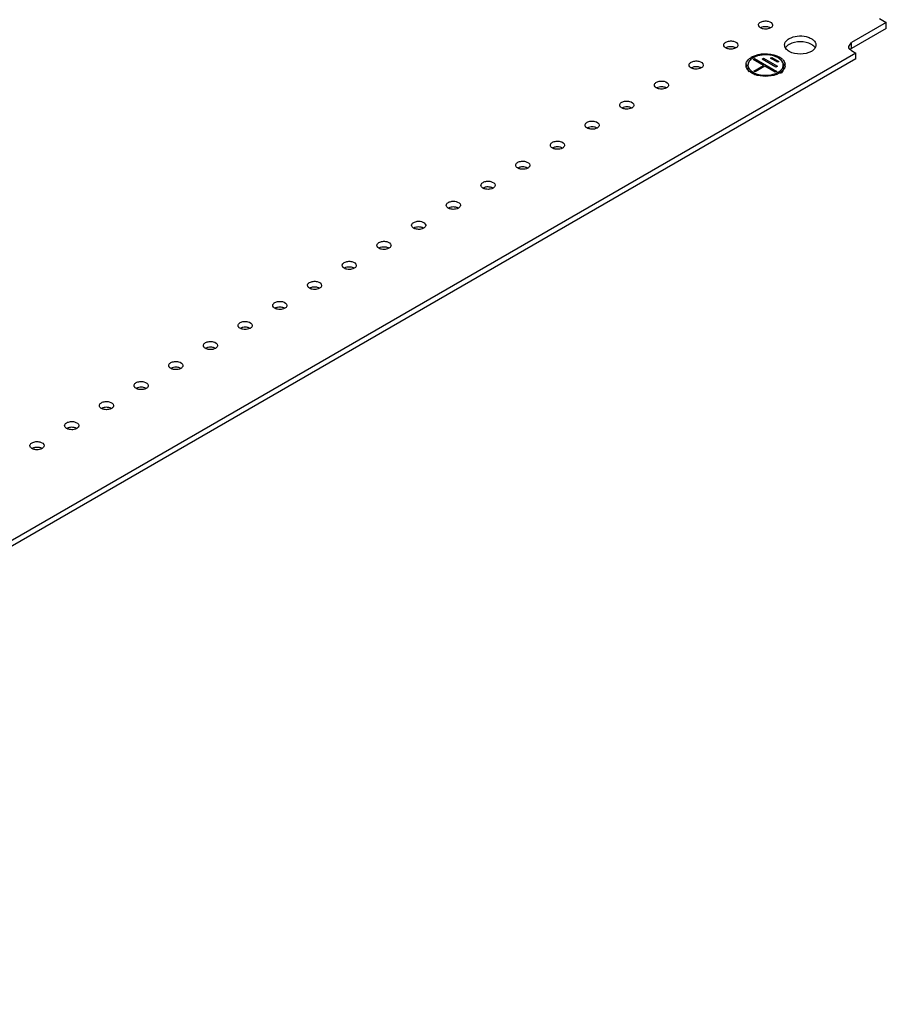
# Model space of a CAD drawing. Units: millimetres. Extents: x 111 to 862, y 462 to 897.
# Drawn here: x 641 to 862, y 466 to 717 of the extents above; entities that cross this region are included whole.
import ezdxf

# ---------------------------------------------------------------- set-up
doc = ezdxf.new("R2010")
doc.units = ezdxf.units.MM
doc.header["$LTSCALE"] = 88.359088
doc.layers.get('0').update_dxf_attribs({"linetype": 'CONTINUOUS'})

msp = doc.modelspace()

# ---------------------------------------------------------------- linework, layer by layer
at = {"color": 7, "linetype": 'CONTINUOUS'}
for p, q in [((860.36, 717.5), (862.14, 716.48)), ((862.14, 716.48), (853.3, 711.37)), ((862.14, 715.01), (853.3, 709.91)), ((862.14, 715.01), (862.14, 716.48)), ((852.57, 710.35), (853.3, 711.37)), ((853.3, 709.91), (853.3, 711.37)), ((854.36, 708.72), (437.17, 467.86)), ((830.49, 707.19), (830.85, 707.39)), ((830.85, 707.39), (834.38, 705.35)), ((830.85, 706.99), (830.85, 707.39)), ((832.62, 707.39), (832.97, 707.6)), ((834.38, 706.37), (832.62, 707.39)), ((832.97, 707.6), (834.74, 706.58)), ((832.97, 707.19), (832.97, 707.6)), ((853.3, 709.33), (854.36, 708.72)), ((854.36, 707.25), (854.36, 708.72)), ((854.36, 707.25), (437.17, 466.39)), ((826.88, 705.66), (826.88, 704.84)), ((828.2, 707.09), (828.55, 707.29)), ((830.85, 705.56), (828.2, 707.09)), ((828.37, 704.13), (830.85, 705.56)), ((828.55, 707.29), (834.21, 704.03)), ((828.55, 706.88), (828.55, 707.29)), ((831.2, 705.35), (828.73, 703.92)), ((834.03, 705.15), (830.49, 707.19)), ((830.85, 705.15), (830.85, 705.56)), ((833.85, 703.82), (831.2, 705.35)), ((834.38, 705.35), (834.03, 705.15)), ((834.74, 706.58), (834.38, 706.37)), ((835.88, 705.66), (835.88, 704.84)), ((828.73, 703.92), (828.37, 704.13)), ((834.21, 704.03), (833.85, 703.82))]:
    msp.add_line(p, q, dxfattribs=at)
for centre, radius, start, end in [((830.04, 703.88), 4.41, 119.9697, 123.807), ((830.23, 703.56), 4.78, 118.16, 119.9897), ((830.35, 703.34), 5.03, 117.1226, 118.1668), ((828.06, 705.66), 1.69, 168.6858, 187.4062), ((828.14, 704.83), 1.76, 163.7857, 168.4877), ((833.38, 704.77), 3.29, 44.8143, 50.8257), ((834.37, 705.66), 1.51, 351.5167, 0.0268), ((834.37, 704.74), 2.02, 22.1581, 29.1119), ((834.69, 705.66), 1.69, 348.683, 7.4062), ((830.77, 708.88), 6.02, 248.1526, 248.9825), ((832.02, 708.81), 5.95, 290.6594, 294.3151)]:
    msp.add_arc(centre, radius, start, end, dxfattribs=at)
for points, knots in [([(829.58, 715.87), (829.58, 715.93), (829.63, 716.25), (829.9, 716.48), (830.11, 716.6)], [0, 0, 0, 0, 0.22084, 1, 1, 1, 1]), ([(829.86, 715.31), (829.81, 715.35), (829.67, 715.5), (829.58, 715.71), (829.58, 715.87)], [0, 0, 0, 0, 0.279065, 1, 1, 1, 1]), ([(830.41, 714.99), (830.36, 715.01), (830.16, 715.09), (829.97, 715.2), (829.86, 715.31)], [0, 0, 0, 0, 0.270679, 1, 1, 1, 1]), ([(830.11, 716.6), (830.38, 716.76), (831.06, 716.93), (832.16, 716.92), (833.18, 716.35), (833.18, 715.87)], [0, 0, 0, 0, 0.27776, 0.577458, 1, 1, 1, 1]), ([(831.96, 714.88), (831.57, 714.81), (831.03, 714.81), (830.53, 714.94), (830.41, 714.99)], [0, 0, 0, 0, 0.759524, 1, 1, 1, 1]), ([(832.34, 715.27), (832.22, 715.32), (831.72, 715.45), (831.18, 715.46), (830.8, 715.38)], [0, 0, 0, 0, 0.240476, 1, 1, 1, 1]), ([(833.18, 715.87), (833.18, 715.8), (833.12, 715.48), (832.86, 715.25), (832.65, 715.13)], [0, 0, 0, 0, 0.22084, 1, 1, 1, 1]), ([(836.41, 711.48), (836.46, 711.57), (836.72, 711.94), (837.09, 712.22), (837.39, 712.4)], [0, 0, 0, 0, 0.226912, 1, 1, 1, 1]), ([(837.39, 712.4), (838.01, 712.75), (839.49, 713.15), (841.36, 713.06), (842.73, 712.6), (843.72, 712.02), (844.22, 711.25), (844.22, 710.76)], [0, 0, 0, 0, 0.271119, 0.563792, 0.698525, 0.816713, 1, 1, 1, 1]), ([(820.74, 710.76), (820.74, 710.83), (820.79, 711.14), (821.06, 711.38), (821.27, 711.5)], [0, 0, 0, 0, 0.22084, 1, 1, 1, 1]), ([(821.02, 710.21), (820.97, 710.25), (820.83, 710.4), (820.74, 710.61), (820.74, 710.76)], [0, 0, 0, 0, 0.279065, 1, 1, 1, 1]), ([(821.58, 709.88), (821.52, 709.9), (821.32, 709.99), (821.13, 710.1), (821.02, 710.21)], [0, 0, 0, 0, 0.270679, 1, 1, 1, 1]), ([(821.27, 711.5), (821.54, 711.66), (822.22, 711.83), (823.33, 711.82), (824.34, 711.25), (824.34, 710.76)], [0, 0, 0, 0, 0.27776, 0.577458, 1, 1, 1, 1]), ([(823.12, 709.78), (822.73, 709.7), (822.19, 709.7), (821.69, 709.84), (821.58, 709.88)], [0, 0, 0, 0, 0.759524, 1, 1, 1, 1]), ([(823.5, 710.17), (823.38, 710.21), (822.88, 710.35), (822.35, 710.35), (821.96, 710.28)], [0, 0, 0, 0, 0.240476, 1, 1, 1, 1]), ([(824.34, 710.76), (824.34, 710.69), (824.28, 710.38), (824.02, 710.15), (823.81, 710.03)], [0, 0, 0, 0, 0.22084, 1, 1, 1, 1]), ([(837.4, 709.12), (837.07, 709.31), (836.49, 709.75), (836.22, 710.45), (836.22, 710.76)], [0, 0, 0, 0, 0.551088, 1, 1, 1, 1]), ([(837.39, 710.93), (837.32, 710.88), (837.05, 710.72), (836.8, 710.51), (836.65, 710.34)], [0, 0, 0, 0, 0.265863, 1, 1, 1, 1]), ([(843.06, 710.92), (842.22, 711.41), (840.22, 711.79), (838.23, 711.41), (837.39, 710.93)], [0, 0, 0, 0, 0.499704, 1, 1, 1, 1]), ([(843.97, 710.09), (843.92, 710.17), (843.67, 710.5), (843.33, 710.76), (843.06, 710.92)], [0, 0, 0, 0, 0.228383, 1, 1, 1, 1]), ([(844.22, 710.76), (844.22, 710.67), (844.18, 710.29), (843.98, 709.93), (843.78, 709.72)], [0, 0, 0, 0, 0.236947, 1, 1, 1, 1]), ([(852.87, 709.66), (852.82, 709.71), (852.66, 709.91), (852.57, 710.17), (852.57, 710.35)], [0, 0, 0, 0, 0.274698, 1, 1, 1, 1]), ([(826.41, 705.99), (826.44, 706.14), (826.65, 706.77), (827.17, 707.26), (827.59, 707.54)], [0, 0, 0, 0, 0.224414, 1, 1, 1, 1]), ([(828.2, 707.5), (827.82, 707.28), (827.18, 706.79), (826.88, 706.01), (826.88, 705.66)], [0, 0, 0, 0, 0.550847, 1, 1, 1, 1]), ([(828.06, 707.82), (828.98, 708.29), (831.1, 708.73), (833.24, 708.43), (834.23, 708.03)], [0, 0, 0, 0, 0.493467, 1, 1, 1, 1]), ([(835.88, 705.66), (835.88, 706.2), (835.32, 707.07), (834.21, 707.72), (832.66, 708.25), (830.56, 708.35), (828.89, 707.9), (828.2, 707.5)], [0, 0, 0, 0, 0.18327, 0.301468, 0.436195, 0.728894, 1, 1, 1, 1]), ([(834.23, 708.03), (834.35, 707.98), (834.78, 707.79), (835.19, 707.55), (835.46, 707.33)], [0, 0, 0, 0, 0.266265, 1, 1, 1, 1]), ([(843.05, 709.13), (842.21, 708.65), (840.22, 708.26), (838.24, 708.64), (837.4, 709.12)], [0, 0, 0, 0, 0.499765, 1, 1, 1, 1]), ([(843.78, 709.72), (843.73, 709.66), (843.51, 709.43), (843.25, 709.25), (843.05, 709.13)], [0, 0, 0, 0, 0.234742, 1, 1, 1, 1]), ([(811.9, 705.66), (811.9, 705.73), (811.96, 706.04), (812.22, 706.27), (812.43, 706.39)], [0, 0, 0, 0, 0.22084, 1, 1, 1, 1]), ([(812.18, 705.1), (812.14, 705.14), (811.99, 705.29), (811.9, 705.51), (811.9, 705.66)], [0, 0, 0, 0, 0.279065, 1, 1, 1, 1]), ([(812.74, 704.78), (812.68, 704.8), (812.48, 704.88), (812.3, 705), (812.18, 705.1)], [0, 0, 0, 0, 0.270679, 1, 1, 1, 1]), ([(812.43, 706.39), (812.71, 706.55), (813.39, 706.73), (814.49, 706.71), (815.5, 706.15), (815.5, 705.66)], [0, 0, 0, 0, 0.27776, 0.577458, 1, 1, 1, 1]), ([(814.66, 705.07), (814.55, 705.11), (814.04, 705.25), (813.51, 705.25), (813.12, 705.17)], [0, 0, 0, 0, 0.240476, 1, 1, 1, 1]), ([(815.5, 705.66), (815.5, 705.59), (815.45, 705.28), (815.18, 705.05), (814.97, 704.92)], [0, 0, 0, 0, 0.22084, 1, 1, 1, 1]), ([(826.88, 705.66), (826.88, 705.53), (826.95, 704.95), (827.34, 704.46), (827.68, 704.18)], [0, 0, 0, 0, 0.230337, 1, 1, 1, 1]), ([(827.18, 703.91), (827.13, 703.98), (826.96, 704.27), (826.88, 704.6), (826.88, 704.84)], [0, 0, 0, 0, 0.264434, 1, 1, 1, 1]), ([(834.56, 703.82), (834.74, 703.92), (835.32, 704.31), (835.79, 704.94), (835.86, 705.44)], [0, 0, 0, 0, 0.290194, 1, 1, 1, 1]), ([(835.88, 704.84), (835.88, 704.72), (835.82, 704.2), (835.49, 703.75), (835.21, 703.48)], [0, 0, 0, 0, 0.232901, 1, 1, 1, 1]), ([(836.14, 705.72), (836.1, 705.79), (835.92, 706.08), (835.68, 706.32), (835.48, 706.49)], [0, 0, 0, 0, 0.235222, 1, 1, 1, 1]), ([(835.72, 707.09), (835.81, 707), (836.11, 706.66), (836.32, 706.21), (836.36, 705.87)], [0, 0, 0, 0, 0.272873, 1, 1, 1, 1]), ([(814.28, 704.68), (813.89, 704.6), (813.36, 704.6), (812.85, 704.74), (812.74, 704.78)], [0, 0, 0, 0, 0.759524, 1, 1, 1, 1]), ([(828.53, 703.29), (828.31, 703.37), (827.58, 703.72), (826.9, 704.27), (826.62, 704.78)], [0, 0, 0, 0, 0.285329, 1, 1, 1, 1]), ([(827.68, 704.18), (828.57, 703.44), (831.04, 702.81), (833.5, 703.21), (834.56, 703.82)], [0, 0, 0, 0, 0.487038, 1, 1, 1, 1]), ([(834.11, 703.24), (833.24, 702.91), (831.36, 702.63), (829.48, 702.92), (828.61, 703.26)], [0, 0, 0, 0, 0.500485, 1, 1, 1, 1]), ([(836.14, 704.79), (836.08, 704.67), (835.76, 704.2), (835.3, 703.84), (834.91, 703.62)], [0, 0, 0, 0, 0.226352, 1, 1, 1, 1]), ([(803.06, 700.56), (803.06, 700.62), (803.12, 700.94), (803.38, 701.17), (803.59, 701.29)], [0, 0, 0, 0, 0.220837, 1, 1, 1, 1]), ([(803.34, 700), (803.3, 700.04), (803.15, 700.19), (803.06, 700.4), (803.06, 700.56)], [0, 0, 0, 0, 0.279154, 1, 1, 1, 1]), ([(803.91, 699.67), (803.85, 699.69), (803.65, 699.78), (803.46, 699.89), (803.34, 700)], [0, 0, 0, 0, 0.270863, 1, 1, 1, 1]), ([(803.59, 701.29), (803.87, 701.45), (804.55, 701.62), (805.65, 701.61), (806.66, 701.05), (806.66, 700.56)], [0, 0, 0, 0, 0.277739, 0.577408, 1, 1, 1, 1]), ([(805.83, 699.96), (805.71, 700.01), (805.21, 700.14), (804.67, 700.15), (804.28, 700.07)], [0, 0, 0, 0, 0.240431, 1, 1, 1, 1]), ([(806.66, 700.56), (806.66, 700.49), (806.61, 700.18), (806.34, 699.94), (806.13, 699.82)], [0, 0, 0, 0, 0.220837, 1, 1, 1, 1]), ([(805.44, 699.57), (805.06, 699.5), (804.53, 699.5), (804.03, 699.63), (803.91, 699.67)], [0, 0, 0, 0, 0.759178, 1, 1, 1, 1]), ([(794.22, 695.45), (794.22, 695.52), (794.28, 695.83), (794.54, 696.07), (794.75, 696.19)], [0, 0, 0, 0, 0.220837, 1, 1, 1, 1]), ([(794.5, 694.9), (794.46, 694.94), (794.31, 695.09), (794.22, 695.3), (794.22, 695.45)], [0, 0, 0, 0, 0.279154, 1, 1, 1, 1]), ([(795.07, 694.57), (795.02, 694.59), (794.81, 694.67), (794.62, 694.79), (794.5, 694.9)], [0, 0, 0, 0, 0.270863, 1, 1, 1, 1]), ([(794.75, 696.19), (795.03, 696.35), (795.71, 696.52), (796.81, 696.51), (797.82, 695.94), (797.82, 695.45)], [0, 0, 0, 0, 0.277739, 0.577408, 1, 1, 1, 1]), ([(796.99, 694.86), (796.87, 694.9), (796.37, 695.04), (795.83, 695.04), (795.44, 694.97)], [0, 0, 0, 0, 0.240431, 1, 1, 1, 1]), ([(797.82, 695.45), (797.82, 695.38), (797.77, 695.07), (797.5, 694.84), (797.3, 694.72)], [0, 0, 0, 0, 0.220837, 1, 1, 1, 1]), ([(796.61, 694.47), (796.22, 694.39), (795.69, 694.39), (795.19, 694.53), (795.07, 694.57)], [0, 0, 0, 0, 0.759178, 1, 1, 1, 1]), ([(785.38, 690.35), (785.38, 690.42), (785.44, 690.73), (785.7, 690.96), (785.91, 691.08)], [0, 0, 0, 0, 0.220837, 1, 1, 1, 1]), ([(785.66, 689.79), (785.62, 689.83), (785.47, 689.98), (785.38, 690.2), (785.38, 690.35)], [0, 0, 0, 0, 0.279154, 1, 1, 1, 1]), ([(786.23, 689.47), (786.18, 689.49), (785.97, 689.57), (785.78, 689.69), (785.66, 689.79)], [0, 0, 0, 0, 0.270863, 1, 1, 1, 1]), ([(785.91, 691.08), (786.19, 691.25), (786.87, 691.42), (787.97, 691.4), (788.98, 690.84), (788.98, 690.35)], [0, 0, 0, 0, 0.277739, 0.577408, 1, 1, 1, 1]), ([(788.15, 689.76), (788.03, 689.8), (787.53, 689.94), (786.99, 689.94), (786.61, 689.86)], [0, 0, 0, 0, 0.240431, 1, 1, 1, 1]), ([(788.98, 690.35), (788.98, 690.28), (788.93, 689.97), (788.67, 689.74), (788.46, 689.62)], [0, 0, 0, 0, 0.220837, 1, 1, 1, 1]), ([(787.77, 689.37), (787.38, 689.29), (786.85, 689.29), (786.35, 689.43), (786.23, 689.47)], [0, 0, 0, 0, 0.759178, 1, 1, 1, 1]), ([(776.55, 685.25), (776.55, 685.32), (776.6, 685.63), (776.86, 685.86), (777.07, 685.98)], [0, 0, 0, 0, 0.220837, 1, 1, 1, 1]), ([(776.83, 684.69), (776.78, 684.73), (776.64, 684.88), (776.55, 685.09), (776.55, 685.25)], [0, 0, 0, 0, 0.279154, 1, 1, 1, 1]), ([(777.07, 685.98), (777.35, 686.14), (778.03, 686.31), (779.13, 686.3), (780.15, 685.74), (780.14, 685.25)], [0, 0, 0, 0, 0.277739, 0.577408, 1, 1, 1, 1]), ([(779.31, 684.65), (779.19, 684.7), (778.69, 684.84), (778.15, 684.84), (777.77, 684.76)], [0, 0, 0, 0, 0.240431, 1, 1, 1, 1]), ([(780.14, 685.25), (780.14, 685.18), (780.09, 684.87), (779.83, 684.63), (779.62, 684.51)], [0, 0, 0, 0, 0.220837, 1, 1, 1, 1]), ([(777.39, 684.36), (777.34, 684.39), (777.13, 684.47), (776.94, 684.58), (776.83, 684.69)], [0, 0, 0, 0, 0.270863, 1, 1, 1, 1]), ([(778.93, 684.26), (778.54, 684.19), (778.01, 684.19), (777.51, 684.32), (777.39, 684.36)], [0, 0, 0, 0, 0.759178, 1, 1, 1, 1]), ([(767.71, 680.14), (767.71, 680.21), (767.76, 680.52), (768.02, 680.76), (768.23, 680.88)], [0, 0, 0, 0, 0.220837, 1, 1, 1, 1]), ([(767.99, 679.59), (767.94, 679.63), (767.8, 679.78), (767.71, 679.99), (767.71, 680.14)], [0, 0, 0, 0, 0.279154, 1, 1, 1, 1]), ([(768.23, 680.88), (768.51, 681.04), (769.19, 681.21), (770.29, 681.2), (771.31, 680.63), (771.31, 680.14)], [0, 0, 0, 0, 0.277739, 0.577408, 1, 1, 1, 1]), ([(771.31, 680.14), (771.31, 680.08), (771.25, 679.76), (770.99, 679.53), (770.78, 679.41)], [0, 0, 0, 0, 0.220837, 1, 1, 1, 1]), ([(768.55, 679.26), (768.5, 679.28), (768.3, 679.36), (768.1, 679.48), (767.99, 679.59)], [0, 0, 0, 0, 0.270863, 1, 1, 1, 1]), ([(770.09, 679.16), (769.7, 679.08), (769.17, 679.09), (768.67, 679.22), (768.55, 679.26)], [0, 0, 0, 0, 0.759178, 1, 1, 1, 1]), ([(770.47, 679.55), (770.35, 679.59), (769.85, 679.73), (769.31, 679.73), (768.93, 679.66)], [0, 0, 0, 0, 0.240431, 1, 1, 1, 1]), ([(758.87, 675.04), (758.87, 675.11), (758.92, 675.42), (759.19, 675.65), (759.39, 675.78)], [0, 0, 0, 0, 0.220837, 1, 1, 1, 1]), ([(759.15, 674.48), (759.1, 674.52), (758.96, 674.68), (758.87, 674.89), (758.87, 675.04)], [0, 0, 0, 0, 0.279154, 1, 1, 1, 1]), ([(759.39, 675.78), (759.67, 675.94), (760.35, 676.11), (761.45, 676.09), (762.47, 675.53), (762.47, 675.04)], [0, 0, 0, 0, 0.277739, 0.577408, 1, 1, 1, 1]), ([(762.47, 675.04), (762.47, 674.97), (762.41, 674.66), (762.15, 674.43), (761.94, 674.31)], [0, 0, 0, 0, 0.220837, 1, 1, 1, 1]), ([(759.72, 674.16), (759.66, 674.18), (759.46, 674.26), (759.27, 674.38), (759.15, 674.48)], [0, 0, 0, 0, 0.270863, 1, 1, 1, 1]), ([(761.25, 674.06), (760.87, 673.98), (760.33, 673.98), (759.83, 674.12), (759.72, 674.16)], [0, 0, 0, 0, 0.759178, 1, 1, 1, 1]), ([(761.63, 674.45), (761.51, 674.49), (761.01, 674.63), (760.48, 674.63), (760.09, 674.56)], [0, 0, 0, 0, 0.240431, 1, 1, 1, 1]), ([(750.03, 669.94), (750.03, 670.01), (750.08, 670.32), (750.35, 670.55), (750.56, 670.67)], [0, 0, 0, 0, 0.220837, 1, 1, 1, 1]), ([(750.31, 669.38), (750.27, 669.42), (750.12, 669.57), (750.03, 669.79), (750.03, 669.94)], [0, 0, 0, 0, 0.279154, 1, 1, 1, 1]), ([(750.56, 670.67), (750.83, 670.83), (751.51, 671.01), (752.62, 670.99), (753.63, 670.43), (753.63, 669.94)], [0, 0, 0, 0, 0.277739, 0.577408, 1, 1, 1, 1]), ([(753.63, 669.94), (753.63, 669.87), (753.57, 669.56), (753.31, 669.32), (753.1, 669.2)], [0, 0, 0, 0, 0.220837, 1, 1, 1, 1]), ([(750.88, 669.06), (750.82, 669.08), (750.62, 669.16), (750.43, 669.27), (750.31, 669.38)], [0, 0, 0, 0, 0.270863, 1, 1, 1, 1]), ([(752.41, 668.95), (752.03, 668.88), (751.49, 668.88), (750.99, 669.01), (750.88, 669.06)], [0, 0, 0, 0, 0.759178, 1, 1, 1, 1]), ([(752.79, 669.35), (752.68, 669.39), (752.17, 669.53), (751.64, 669.53), (751.25, 669.45)], [0, 0, 0, 0, 0.240431, 1, 1, 1, 1]), ([(741.19, 664.83), (741.19, 664.9), (741.25, 665.22), (741.51, 665.45), (741.72, 665.57)], [0, 0, 0, 0, 0.220837, 1, 1, 1, 1]), ([(741.47, 664.28), (741.43, 664.32), (741.28, 664.47), (741.19, 664.68), (741.19, 664.83)], [0, 0, 0, 0, 0.279154, 1, 1, 1, 1]), ([(741.72, 665.57), (742, 665.73), (742.68, 665.9), (743.78, 665.89), (744.79, 665.32), (744.79, 664.83)], [0, 0, 0, 0, 0.277739, 0.577408, 1, 1, 1, 1]), ([(744.79, 664.83), (744.79, 664.77), (744.73, 664.45), (744.47, 664.22), (744.26, 664.1)], [0, 0, 0, 0, 0.220837, 1, 1, 1, 1]), ([(742.04, 663.95), (741.98, 663.97), (741.78, 664.06), (741.59, 664.17), (741.47, 664.28)], [0, 0, 0, 0, 0.270863, 1, 1, 1, 1]), ([(743.57, 663.85), (743.19, 663.78), (742.65, 663.78), (742.16, 663.91), (742.04, 663.95)], [0, 0, 0, 0, 0.759178, 1, 1, 1, 1]), ([(743.95, 664.24), (743.84, 664.29), (743.34, 664.42), (742.8, 664.43), (742.41, 664.35)], [0, 0, 0, 0, 0.240431, 1, 1, 1, 1]), ([(732.35, 659.73), (732.35, 659.8), (732.41, 660.11), (732.67, 660.35), (732.88, 660.47)], [0, 0, 0, 0, 0.220837, 1, 1, 1, 1]), ([(732.63, 659.18), (732.59, 659.21), (732.44, 659.37), (732.35, 659.58), (732.35, 659.73)], [0, 0, 0, 0, 0.279154, 1, 1, 1, 1]), ([(732.88, 660.47), (733.16, 660.63), (733.84, 660.8), (734.94, 660.79), (735.95, 660.22), (735.95, 659.73)], [0, 0, 0, 0, 0.277739, 0.577408, 1, 1, 1, 1]), ([(735.95, 659.73), (735.95, 659.66), (735.9, 659.35), (735.63, 659.12), (735.42, 659)], [0, 0, 0, 0, 0.220837, 1, 1, 1, 1]), ([(733.2, 658.85), (733.14, 658.87), (732.94, 658.95), (732.75, 659.07), (732.63, 659.18)], [0, 0, 0, 0, 0.270863, 1, 1, 1, 1]), ([(734.73, 658.75), (734.35, 658.67), (733.82, 658.67), (733.32, 658.81), (733.2, 658.85)], [0, 0, 0, 0, 0.759178, 1, 1, 1, 1]), ([(735.12, 659.14), (735, 659.18), (734.5, 659.32), (733.96, 659.32), (733.57, 659.25)], [0, 0, 0, 0, 0.240431, 1, 1, 1, 1]), ([(723.51, 654.63), (723.51, 654.7), (723.57, 655.01), (723.83, 655.24), (724.04, 655.36)], [0, 0, 0, 0, 0.220837, 1, 1, 1, 1]), ([(724.04, 655.36), (724.32, 655.52), (725, 655.7), (726.1, 655.68), (727.11, 655.12), (727.11, 654.63)], [0, 0, 0, 0, 0.277739, 0.577408, 1, 1, 1, 1]), ([(723.79, 654.07), (723.75, 654.11), (723.6, 654.26), (723.51, 654.48), (723.51, 654.63)], [0, 0, 0, 0, 0.279154, 1, 1, 1, 1]), ([(724.36, 653.75), (724.3, 653.77), (724.1, 653.85), (723.91, 653.96), (723.79, 654.07)], [0, 0, 0, 0, 0.270863, 1, 1, 1, 1]), ([(725.9, 653.65), (725.51, 653.57), (724.98, 653.57), (724.48, 653.7), (724.36, 653.75)], [0, 0, 0, 0, 0.759178, 1, 1, 1, 1]), ([(726.28, 654.04), (726.16, 654.08), (725.66, 654.22), (725.12, 654.22), (724.73, 654.14)], [0, 0, 0, 0, 0.240431, 1, 1, 1, 1]), ([(727.11, 654.63), (727.11, 654.56), (727.06, 654.25), (726.79, 654.01), (726.59, 653.89)], [0, 0, 0, 0, 0.220837, 1, 1, 1, 1]), ([(714.67, 649.53), (714.67, 649.59), (714.73, 649.91), (714.99, 650.14), (715.2, 650.26)], [0, 0, 0, 0, 0.220837, 1, 1, 1, 1]), ([(715.2, 650.26), (715.48, 650.42), (716.16, 650.59), (717.26, 650.58), (718.27, 650.02), (718.27, 649.53)], [0, 0, 0, 0, 0.277739, 0.577408, 1, 1, 1, 1]), ([(714.95, 648.97), (714.91, 649.01), (714.76, 649.16), (714.67, 649.37), (714.67, 649.53)], [0, 0, 0, 0, 0.279154, 1, 1, 1, 1]), ([(715.52, 648.64), (715.47, 648.66), (715.26, 648.75), (715.07, 648.86), (714.95, 648.97)], [0, 0, 0, 0, 0.270863, 1, 1, 1, 1]), ([(717.06, 648.54), (716.67, 648.47), (716.14, 648.47), (715.64, 648.6), (715.52, 648.64)], [0, 0, 0, 0, 0.759178, 1, 1, 1, 1]), ([(717.44, 648.93), (717.32, 648.98), (716.82, 649.11), (716.28, 649.12), (715.9, 649.04)], [0, 0, 0, 0, 0.240431, 1, 1, 1, 1]), ([(718.27, 649.53), (718.27, 649.46), (718.22, 649.14), (717.96, 648.91), (717.75, 648.79)], [0, 0, 0, 0, 0.220837, 1, 1, 1, 1]), ([(705.83, 644.42), (705.83, 644.49), (705.89, 644.8), (706.15, 645.04), (706.36, 645.16)], [0, 0, 0, 0, 0.220837, 1, 1, 1, 1]), ([(706.36, 645.16), (706.64, 645.32), (707.32, 645.49), (708.42, 645.48), (709.43, 644.91), (709.43, 644.42)], [0, 0, 0, 0, 0.277739, 0.577408, 1, 1, 1, 1]), ([(706.11, 643.87), (706.07, 643.91), (705.93, 644.06), (705.83, 644.27), (705.83, 644.42)], [0, 0, 0, 0, 0.279154, 1, 1, 1, 1]), ([(706.68, 643.54), (706.63, 643.56), (706.42, 643.64), (706.23, 643.76), (706.11, 643.87)], [0, 0, 0, 0, 0.270863, 1, 1, 1, 1]), ([(708.22, 643.44), (707.83, 643.36), (707.3, 643.36), (706.8, 643.5), (706.68, 643.54)], [0, 0, 0, 0, 0.759178, 1, 1, 1, 1]), ([(708.6, 643.83), (708.48, 643.87), (707.98, 644.01), (707.44, 644.01), (707.06, 643.94)], [0, 0, 0, 0, 0.240431, 1, 1, 1, 1]), ([(709.43, 644.42), (709.43, 644.35), (709.38, 644.04), (709.12, 643.81), (708.91, 643.69)], [0, 0, 0, 0, 0.220837, 1, 1, 1, 1]), ([(697, 639.32), (697, 639.39), (697.05, 639.7), (697.31, 639.93), (697.52, 640.05)], [0, 0, 0, 0, 0.220837, 1, 1, 1, 1]), ([(697.52, 640.05), (697.8, 640.22), (698.48, 640.39), (699.58, 640.37), (700.6, 639.81), (700.6, 639.32)], [0, 0, 0, 0, 0.277739, 0.577408, 1, 1, 1, 1]), ([(697.28, 638.76), (697.23, 638.8), (697.09, 638.95), (697, 639.17), (697, 639.32)], [0, 0, 0, 0, 0.279154, 1, 1, 1, 1]), ([(697.84, 638.44), (697.79, 638.46), (697.59, 638.54), (697.39, 638.66), (697.28, 638.76)], [0, 0, 0, 0, 0.270863, 1, 1, 1, 1]), ([(699.38, 638.34), (698.99, 638.26), (698.46, 638.26), (697.96, 638.4), (697.84, 638.44)], [0, 0, 0, 0, 0.759178, 1, 1, 1, 1]), ([(699.76, 638.73), (699.64, 638.77), (699.14, 638.91), (698.6, 638.91), (698.22, 638.83)], [0, 0, 0, 0, 0.240431, 1, 1, 1, 1]), ([(700.6, 639.32), (700.6, 639.25), (700.54, 638.94), (700.28, 638.71), (700.07, 638.58)], [0, 0, 0, 0, 0.220837, 1, 1, 1, 1]), ([(688.16, 634.22), (688.16, 634.29), (688.21, 634.6), (688.47, 634.83), (688.68, 634.95)], [0, 0, 0, 0, 0.220837, 1, 1, 1, 1]), ([(688.68, 634.95), (688.96, 635.11), (689.64, 635.28), (690.74, 635.27), (691.76, 634.71), (691.76, 634.22)], [0, 0, 0, 0, 0.277739, 0.577408, 1, 1, 1, 1]), ([(688.44, 633.66), (688.39, 633.7), (688.25, 633.85), (688.16, 634.06), (688.16, 634.22)], [0, 0, 0, 0, 0.279154, 1, 1, 1, 1]), ([(689.01, 633.33), (688.95, 633.35), (688.75, 633.44), (688.56, 633.55), (688.44, 633.66)], [0, 0, 0, 0, 0.270863, 1, 1, 1, 1]), ([(690.54, 633.23), (690.16, 633.16), (689.62, 633.16), (689.12, 633.29), (689.01, 633.33)], [0, 0, 0, 0, 0.759178, 1, 1, 1, 1]), ([(690.92, 633.62), (690.8, 633.67), (690.3, 633.8), (689.77, 633.81), (689.38, 633.73)], [0, 0, 0, 0, 0.240431, 1, 1, 1, 1]), ([(691.76, 634.22), (691.76, 634.15), (691.7, 633.84), (691.44, 633.6), (691.23, 633.48)], [0, 0, 0, 0, 0.220837, 1, 1, 1, 1]), ([(679.32, 629.11), (679.32, 629.18), (679.37, 629.49), (679.64, 629.73), (679.85, 629.85)], [0, 0, 0, 0, 0.220837, 1, 1, 1, 1]), ([(679.85, 629.85), (680.12, 630.01), (680.8, 630.18), (681.91, 630.17), (682.92, 629.6), (682.92, 629.11)], [0, 0, 0, 0, 0.277739, 0.577408, 1, 1, 1, 1]), ([(679.6, 628.56), (679.55, 628.6), (679.41, 628.75), (679.32, 628.96), (679.32, 629.11)], [0, 0, 0, 0, 0.279154, 1, 1, 1, 1]), ([(680.17, 628.23), (680.11, 628.25), (679.91, 628.33), (679.72, 628.45), (679.6, 628.56)], [0, 0, 0, 0, 0.270863, 1, 1, 1, 1]), ([(681.7, 628.13), (681.32, 628.05), (680.78, 628.05), (680.28, 628.19), (680.17, 628.23)], [0, 0, 0, 0, 0.759178, 1, 1, 1, 1]), ([(682.08, 628.52), (681.97, 628.56), (681.46, 628.7), (680.93, 628.7), (680.54, 628.63)], [0, 0, 0, 0, 0.240431, 1, 1, 1, 1]), ([(682.92, 629.11), (682.92, 629.04), (682.86, 628.73), (682.6, 628.5), (682.39, 628.38)], [0, 0, 0, 0, 0.220837, 1, 1, 1, 1]), ([(670.48, 624.01), (670.48, 624.08), (670.53, 624.39), (670.8, 624.62), (671.01, 624.75)], [0, 0, 0, 0, 0.220837, 1, 1, 1, 1]), ([(671.01, 624.75), (671.29, 624.91), (671.96, 625.08), (673.07, 625.06), (674.08, 624.5), (674.08, 624.01)], [0, 0, 0, 0, 0.277739, 0.577408, 1, 1, 1, 1]), ([(670.76, 623.45), (670.72, 623.49), (670.57, 623.65), (670.48, 623.86), (670.48, 624.01)], [0, 0, 0, 0, 0.279154, 1, 1, 1, 1]), ([(671.33, 623.13), (671.27, 623.15), (671.07, 623.23), (670.88, 623.35), (670.76, 623.45)], [0, 0, 0, 0, 0.270863, 1, 1, 1, 1]), ([(672.86, 623.03), (672.48, 622.95), (671.94, 622.95), (671.44, 623.09), (671.33, 623.13)], [0, 0, 0, 0, 0.759178, 1, 1, 1, 1]), ([(673.24, 623.42), (673.13, 623.46), (672.63, 623.6), (672.09, 623.6), (671.7, 623.52)], [0, 0, 0, 0, 0.240431, 1, 1, 1, 1]), ([(674.08, 624.01), (674.08, 623.94), (674.02, 623.63), (673.76, 623.4), (673.55, 623.28)], [0, 0, 0, 0, 0.220837, 1, 1, 1, 1]), ([(661.64, 618.91), (661.64, 618.98), (661.7, 619.29), (661.96, 619.52), (662.17, 619.64)], [0, 0, 0, 0, 0.220837, 1, 1, 1, 1]), ([(662.17, 619.64), (662.45, 619.8), (663.13, 619.97), (664.23, 619.96), (665.24, 619.4), (665.24, 618.91)], [0, 0, 0, 0, 0.277739, 0.577408, 1, 1, 1, 1]), ([(661.92, 618.35), (661.88, 618.39), (661.73, 618.54), (661.64, 618.76), (661.64, 618.91)], [0, 0, 0, 0, 0.279154, 1, 1, 1, 1]), ([(662.49, 618.03), (662.43, 618.05), (662.23, 618.13), (662.04, 618.24), (661.92, 618.35)], [0, 0, 0, 0, 0.270863, 1, 1, 1, 1]), ([(664.02, 617.92), (663.64, 617.85), (663.11, 617.85), (662.61, 617.98), (662.49, 618.03)], [0, 0, 0, 0, 0.759178, 1, 1, 1, 1]), ([(664.4, 618.32), (664.29, 618.36), (663.79, 618.5), (663.25, 618.5), (662.86, 618.42)], [0, 0, 0, 0, 0.240431, 1, 1, 1, 1]), ([(665.24, 618.91), (665.24, 618.84), (665.19, 618.53), (664.92, 618.29), (664.71, 618.17)], [0, 0, 0, 0, 0.220837, 1, 1, 1, 1]), ([(652.8, 613.8), (652.8, 613.87), (652.86, 614.19), (653.12, 614.42), (653.33, 614.54)], [0, 0, 0, 0, 0.220837, 1, 1, 1, 1]), ([(653.33, 614.54), (653.61, 614.7), (654.29, 614.87), (655.39, 614.86), (656.4, 614.29), (656.4, 613.8)], [0, 0, 0, 0, 0.277739, 0.577408, 1, 1, 1, 1]), ([(653.08, 613.25), (653.04, 613.29), (652.89, 613.44), (652.8, 613.65), (652.8, 613.8)], [0, 0, 0, 0, 0.279154, 1, 1, 1, 1]), ([(653.65, 612.92), (653.59, 612.94), (653.39, 613.02), (653.2, 613.14), (653.08, 613.25)], [0, 0, 0, 0, 0.270863, 1, 1, 1, 1]), ([(655.18, 612.82), (654.8, 612.74), (654.27, 612.75), (653.77, 612.88), (653.65, 612.92)], [0, 0, 0, 0, 0.759178, 1, 1, 1, 1]), ([(655.57, 613.21), (655.45, 613.26), (654.95, 613.39), (654.41, 613.39), (654.02, 613.32)], [0, 0, 0, 0, 0.240431, 1, 1, 1, 1]), ([(656.4, 613.8), (656.4, 613.74), (656.35, 613.42), (656.08, 613.19), (655.87, 613.07)], [0, 0, 0, 0, 0.220837, 1, 1, 1, 1]), ([(644.49, 609.44), (644.77, 609.6), (645.45, 609.77), (646.55, 609.75), (647.56, 609.19), (647.56, 608.7)], [0, 0, 0, 0, 0.277739, 0.577408, 1, 1, 1, 1]), ([(643.96, 608.7), (643.96, 608.77), (644.02, 609.08), (644.28, 609.32), (644.49, 609.44)], [0, 0, 0, 0, 0.220837, 1, 1, 1, 1]), ([(644.24, 608.14), (644.2, 608.18), (644.05, 608.34), (643.96, 608.55), (643.96, 608.7)], [0, 0, 0, 0, 0.279154, 1, 1, 1, 1]), ([(644.81, 607.82), (644.76, 607.84), (644.55, 607.92), (644.36, 608.04), (644.24, 608.14)], [0, 0, 0, 0, 0.270863, 1, 1, 1, 1]), ([(646.35, 607.72), (645.96, 607.64), (645.43, 607.64), (644.93, 607.78), (644.81, 607.82)], [0, 0, 0, 0, 0.759178, 1, 1, 1, 1]), ([(646.73, 608.11), (646.61, 608.15), (646.11, 608.29), (645.57, 608.29), (645.19, 608.22)], [0, 0, 0, 0, 0.240431, 1, 1, 1, 1]), ([(647.56, 608.7), (647.56, 608.63), (647.51, 608.32), (647.25, 608.09), (647.04, 607.97)], [0, 0, 0, 0, 0.220837, 1, 1, 1, 1])]:
    msp.add_open_spline(points, degree=3, knots=knots, dxfattribs=at)
for points in [[(830.8, 715.38), (830.56, 715.33), (830.32, 715.25), (830.11, 715.13)], [(832.65, 715.13), (832.44, 715.01), (832.2, 714.93), (831.96, 714.88)], [(832.64, 715.13), (832.55, 715.19), (832.44, 715.24), (832.34, 715.27)], [(821.96, 710.28), (821.72, 710.23), (821.48, 710.15), (821.27, 710.03)], [(823.81, 710.03), (823.6, 709.9), (823.36, 709.83), (823.12, 709.78)], [(823.8, 710.03), (823.71, 710.09), (823.61, 710.13), (823.5, 710.17)], [(836.22, 710.76), (836.22, 711.01), (836.29, 711.26), (836.41, 711.48)], [(836.65, 710.34), (836.58, 710.26), (836.52, 710.18), (836.46, 710.09)], [(853.3, 709.91), (853.18, 709.84), (853.07, 709.76), (852.97, 709.67)], [(853.3, 709.33), (853.14, 709.42), (853, 709.53), (852.87, 709.66)], [(813.12, 705.17), (812.88, 705.13), (812.64, 705.05), (812.43, 704.92)], [(814.97, 704.92), (814.76, 704.8), (814.52, 704.72), (814.28, 704.68)], [(814.97, 704.93), (814.87, 704.98), (814.77, 705.03), (814.66, 705.07)], [(826.62, 704.78), (826.5, 704.98), (826.42, 705.21), (826.39, 705.44)], [(826.63, 705.74), (826.55, 705.61), (826.49, 705.47), (826.45, 705.32)], [(836.34, 705.33), (836.31, 705.14), (836.24, 704.96), (836.14, 704.79)], [(834.91, 703.62), (834.77, 703.53), (834.62, 703.46), (834.46, 703.39)], [(804.28, 700.07), (804.04, 700.02), (803.8, 699.94), (803.59, 699.82)], [(806.13, 699.82), (805.92, 699.7), (805.68, 699.62), (805.44, 699.57)], [(806.13, 699.83), (806.03, 699.88), (805.93, 699.93), (805.83, 699.96)], [(795.44, 694.97), (795.2, 694.92), (794.96, 694.84), (794.75, 694.72)], [(797.29, 694.72), (797.19, 694.78), (797.09, 694.82), (796.99, 694.86)], [(797.3, 694.72), (797.08, 694.6), (796.85, 694.52), (796.61, 694.47)], [(786.61, 689.86), (786.36, 689.82), (786.12, 689.74), (785.91, 689.62)], [(788.46, 689.62), (788.24, 689.49), (788.01, 689.41), (787.77, 689.37)], [(788.45, 689.62), (788.35, 689.67), (788.25, 689.72), (788.15, 689.76)], [(777.77, 684.76), (777.53, 684.71), (777.29, 684.64), (777.07, 684.51)], [(779.62, 684.51), (779.41, 684.39), (779.17, 684.31), (778.93, 684.26)], [(779.61, 684.52), (779.51, 684.57), (779.41, 684.62), (779.31, 684.65)], [(768.93, 679.66), (768.69, 679.61), (768.45, 679.53), (768.23, 679.41)], [(770.78, 679.41), (770.57, 679.29), (770.33, 679.21), (770.09, 679.16)], [(770.77, 679.41), (770.68, 679.47), (770.57, 679.51), (770.47, 679.55)], [(760.09, 674.56), (759.85, 674.51), (759.61, 674.43), (759.39, 674.31)], [(761.94, 674.31), (761.73, 674.18), (761.49, 674.11), (761.25, 674.06)], [(761.93, 674.31), (761.84, 674.37), (761.74, 674.41), (761.63, 674.45)], [(751.25, 669.45), (751.01, 669.4), (750.77, 669.33), (750.56, 669.2)], [(753.1, 669.2), (752.89, 669.08), (752.65, 669), (752.41, 668.95)], [(753.09, 669.21), (753, 669.26), (752.9, 669.31), (752.79, 669.35)], [(742.41, 664.35), (742.17, 664.3), (741.93, 664.22), (741.72, 664.1)], [(744.26, 664.1), (744.05, 663.98), (743.81, 663.9), (743.57, 663.85)], [(744.25, 664.1), (744.16, 664.16), (744.06, 664.2), (743.95, 664.24)], [(733.57, 659.25), (733.33, 659.2), (733.09, 659.12), (732.88, 659)], [(735.42, 659), (735.21, 658.87), (734.97, 658.8), (734.73, 658.75)], [(735.42, 659), (735.32, 659.06), (735.22, 659.1), (735.12, 659.14)], [(724.73, 654.14), (724.49, 654.1), (724.25, 654.02), (724.04, 653.89)], [(726.59, 653.89), (726.37, 653.77), (726.13, 653.69), (725.9, 653.65)], [(726.58, 653.9), (726.48, 653.95), (726.38, 654), (726.28, 654.04)], [(715.9, 649.04), (715.65, 648.99), (715.41, 648.91), (715.2, 648.79)], [(717.75, 648.79), (717.53, 648.67), (717.3, 648.59), (717.06, 648.54)], [(717.74, 648.8), (717.64, 648.85), (717.54, 648.9), (717.44, 648.93)], [(707.06, 643.94), (706.82, 643.89), (706.57, 643.81), (706.36, 643.69)], [(708.91, 643.69), (708.7, 643.57), (708.46, 643.49), (708.22, 643.44)], [(708.9, 643.69), (708.8, 643.75), (708.7, 643.79), (708.6, 643.83)], [(698.22, 638.83), (697.98, 638.79), (697.74, 638.71), (697.52, 638.58)], [(700.07, 638.58), (699.86, 638.46), (699.62, 638.38), (699.38, 638.34)], [(700.06, 638.59), (699.96, 638.64), (699.86, 638.69), (699.76, 638.73)], [(689.38, 633.73), (689.14, 633.68), (688.9, 633.6), (688.68, 633.48)], [(691.23, 633.48), (691.02, 633.36), (690.78, 633.28), (690.54, 633.23)], [(691.22, 633.49), (691.13, 633.54), (691.02, 633.59), (690.92, 633.62)], [(680.54, 628.63), (680.3, 628.58), (680.06, 628.5), (679.85, 628.38)], [(682.39, 628.38), (682.18, 628.26), (681.94, 628.18), (681.7, 628.13)], [(682.38, 628.38), (682.29, 628.44), (682.19, 628.48), (682.08, 628.52)], [(671.7, 623.52), (671.46, 623.48), (671.22, 623.4), (671.01, 623.28)], [(673.55, 623.28), (673.34, 623.15), (673.1, 623.07), (672.86, 623.03)], [(673.54, 623.28), (673.45, 623.33), (673.35, 623.38), (673.24, 623.42)], [(662.86, 618.42), (662.62, 618.37), (662.38, 618.3), (662.17, 618.17)], [(664.71, 618.17), (664.5, 618.05), (664.26, 617.97), (664.02, 617.92)], [(664.71, 618.18), (664.61, 618.23), (664.51, 618.28), (664.4, 618.32)], [(654.02, 613.32), (653.78, 613.27), (653.54, 613.19), (653.33, 613.07)], [(655.87, 613.07), (655.66, 612.95), (655.42, 612.87), (655.18, 612.82)], [(655.87, 613.07), (655.77, 613.13), (655.67, 613.17), (655.57, 613.21)], [(645.19, 608.22), (644.94, 608.17), (644.7, 608.09), (644.49, 607.97)], [(647.04, 607.97), (646.82, 607.84), (646.59, 607.77), (646.35, 607.72)], [(647.03, 607.97), (646.93, 608.03), (646.83, 608.07), (646.73, 608.11)]]:
    msp.add_open_spline(points, degree=3, dxfattribs=at)

doc.saveas('drawing.dxf')
